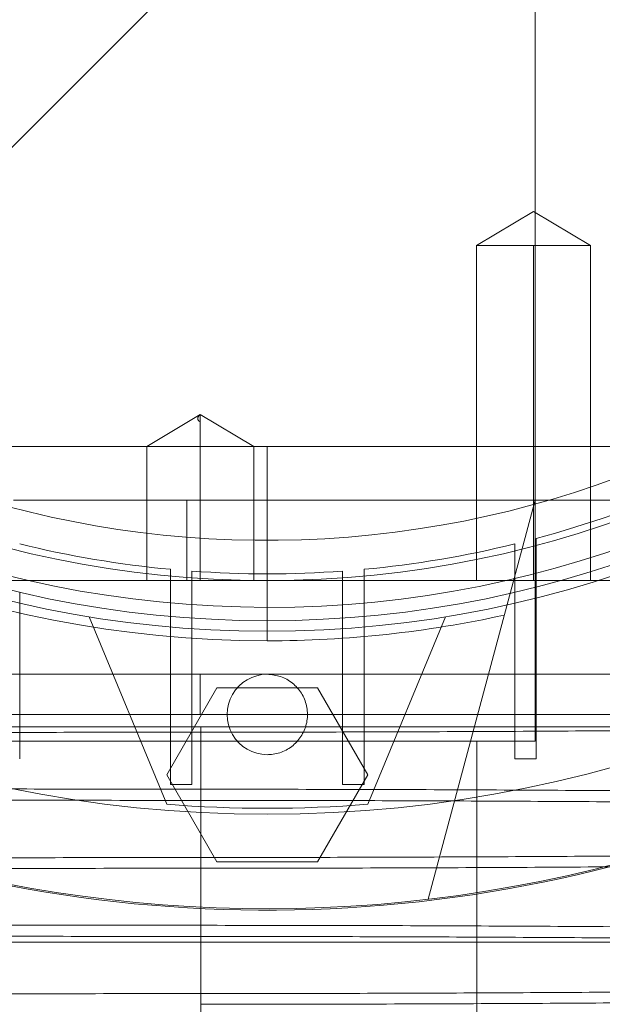
# Paper-space layout 'sales side' of a CAD drawing. Units: inches. Extents: x 0.1 to 10.4, y -0.5 to 7.5.
# Drawn here: x 2.6 to 2.7, y 2.6 to 2.7 of the extents above; entities that cross this region are included whole.
import ezdxf

# ---------------------------------------------------------------- set-up
doc = ezdxf.new("R2010")
doc.units = ezdxf.units.IN
doc.header["$MEASUREMENT"] = 0
doc.header["$PDSIZE"] = -1
doc.styles.add('SLDTEXTSTYLE6', font='GOTHIC.TTF')
doc.dimstyles.new('SLDDIMSTYLE12', dxfattribs={"dimtxt": 0.1041666666666667, "dimasz": 0.1, "dimexe": 0, "dimexo": 0.0625, "dimgap": 0.02604166666666667, "dimtad": 1, "dimlfac": 50, "dimrnd": 1e-09, "dimzin": 12, "dimdsep": 46, "dimtxsty": 'SLDTEXTSTYLE6', "dimsah": 1, "dimcen": 0.09, "dimadec": 0, "dimazin": 3, "dimtfac": 1, "dimtmove": 0, "dimatfit": 0, "dimfxl": 1, "dimfrac": 2, "dimtolj": 1, "dimtzin": 12, "dimarcsym": 0})
pattern_1 = [(45, (-0.2359635413486109, -0.6968741104125435), (-0.08838834764831843, 0.08838834764831845), [])]

# ---------------------------------------------------------------- blocks, each defined once
blk = doc.blocks.new('_D_37')
at = {"color": 0, "lineweight": -2}
for p, q in [((2.421538801586189, 2.734415700710168), (2.336915417287045, 2.734415700710168)), ((2.336915417287045, 2.634415700710168), (2.336915417287045, 2.254105700710222)), ((6.775288577189216, 2.154105700710221), (2.336915417287045, 2.154105700710222))]:
    blk.add_line(p, q, dxfattribs=at)
at = {"color": 0}
for points in [[(2.320248750620378, 2.634415700710168), (2.353582083953711, 2.634415700710168), (2.336915417287045, 2.734415700710168)], [(2.320248750620378, 2.254105700710222), (2.353582083953711, 2.254105700710222), (2.336915417287045, 2.154105700710222)]]:
    blk.add_solid(points, dxfattribs=at)
at = {"layer": 'Defpoints', "color": 0}
for p in [(2.484038801586189, 2.734415700710168), (2.336915417287045, 2.154105700710222), (6.837788577189216, 2.154105700710221)]:
    blk.add_point(p, dxfattribs=at)
at = {"color": 0, "insert": (2.205612033581394, 2.49133854172332), "char_height": 0.1041666666666667, "attachment_point": 2, "rotation": 90, "style": 'SLDTEXTSTYLE6'}
blk.add_mtext('\\A1;29 {\\fGDT;q}', dxfattribs=at)

psp = doc.layouts.new('sales side')

# ---------------------------------------------------------------- hatches: boundary and pattern name
at = {"lineweight": 0}
h = psp.add_hatch(dxfattribs=at)
h.set_pattern_fill('ANSI31', color=256, style=0)
h.set_pattern_definition(pattern_1)
edge = h.paths.add_edge_path(flags=0)
edge.add_arc((2.645489364590789, 2.735853808927375), 0.07515748031495757, 0, 360)
h = psp.add_hatch(dxfattribs=at)
h.set_pattern_fill('ANSI31', color=256, style=0)
h.set_pattern_definition(pattern_1)
edge = h.paths.add_edge_path(flags=0)
edge.add_arc((2.645489364590789, 2.735853808927375), 0.07515748031495757, 0, 360)

# ---------------------------------------------------------------- linework, layer by layer
for p, q in [((2.661237396086853, 2.68231050184084), (2.661237396086853, 2.789396873884947)), ((2.661237396086842, 2.68231050184083), (2.66123739608685, 2.789396873884947)), ((2.661237396086842, 2.68231050184083), (2.66123739608685, 2.789396873884947)), ((2.661138516640971, 2.696132279502937), (2.657792059948051, 2.694121525462882)), ((2.661138516640971, 2.696132279502937), (2.657792059948051, 2.694121525462882)), ((2.664484973333888, 2.694121525462879), (2.661138516640972, 2.696132279502935)), ((2.664484973333888, 2.694121525462879), (2.661138516640972, 2.696132279502935)), ((2.657792059948055, 2.694121525462882), (2.664484973333886, 2.694121525462879)), ((2.657792059948055, 2.694121525462882), (2.657792059948047, 2.674436486092801)), ((2.657792059948055, 2.694121525462882), (2.657792059948047, 2.674436486092801)), ((2.661138516652314, 2.694121525462891), (2.661138516640972, 2.674436486092811)), ((2.664484973333878, 2.674436486092801), (2.664484973333886, 2.694121525462879)), ((2.664484973333878, 2.674436486092801), (2.664484973333886, 2.694121525462879)), ((2.641552356716774, 2.684202976231473), (2.638402750417561, 2.682310501840838)), ((2.641552356716774, 2.684202976231473), (2.638402750417561, 2.682310501840838)), ((2.641552356716774, 2.682310501840851), (2.641552356716774, 2.684202976231486)), ((2.644701963015983, 2.682310501840836), (2.641552356716774, 2.684202976231473)), ((2.644701963015983, 2.682310501840836), (2.641552356716774, 2.684202976231473)), ((2.645489364593443, 2.682310501840824), (2.611926067209251, 2.682310501840829)), ((2.645489364593443, 2.682310501840824), (2.611926067209251, 2.682310501840829)), ((2.638402750417553, 2.682310501840838), (2.638402750417549, 2.674436486092801)), ((2.638402750417553, 2.682310501840838), (2.638402750417549, 2.674436486092801)), ((2.641552356716775, 2.682310501840838), (2.641552356716775, 2.674436486092803)), ((2.644701963015979, 2.674436486092801), (2.644701963015983, 2.682310501840836)), ((2.644701963015979, 2.674436486092801), (2.644701963015983, 2.682310501840836)), ((2.645489364600077, 2.682310501840826), (2.645489364610106, 2.670893179005698)), ((2.661237396305459, 2.682310501840829), (2.645489364593442, 2.682310501840829)), ((2.661237396305459, 2.682310501840829), (2.645489364593442, 2.682310501840829)), ((2.661237396196156, 2.682310501840793), (2.661237396086853, 2.679160895541616)), ((2.689471222996362, 2.68231050184083), (2.661237396086853, 2.68231050184083)), ((2.661237396196156, 2.682310501840793), (2.661237396086853, 2.679160895541616)), ((2.640765033278148, 2.679160895541632), (2.630585427582916, 2.679160895541632)), ((2.661237396086853, 2.679160895541632), (2.640765033278148, 2.679160895541632)), ((2.640765033278148, 2.674436486092813), (2.640765033278148, 2.679160895541632)), ((2.654951532200689, 2.655701732148982), (2.661237396086854, 2.679160895541606)), ((2.661237396086853, 2.66498766719517), (2.661237396086853, 2.679160895541632)), ((2.661237396086854, 2.679160895541606), (2.685329083144093, 2.679160895541606)), ((2.661237396086841, 2.668924675069187), (2.661237396086842, 2.679160895541632)), ((2.661237396086841, 2.668924675069187), (2.661237396086842, 2.679160895541632)), ((2.661296451204962, 2.674064132213353), (2.661296451204962, 2.676913004211697)), ((2.661296451204962, 2.674064132213353), (2.661296451204962, 2.676913004211697)), ((2.660036608685277, 2.676589484608138), (2.660036608685277, 2.673755452870977)), ((2.660036608685277, 2.676589484608138), (2.660036608685277, 2.673755452870977)), ((2.639800388212837, 2.675095945275573), (2.639800388212836, 2.672328509373401)), ((2.639800388212837, 2.675095945275573), (2.639800388212836, 2.672328509373401)), ((2.641060230732521, 2.672228256600368), (2.641060230732522, 2.674991133821647)), ((2.641060230732521, 2.672228256600368), (2.641060230732522, 2.674991133821647)), ((2.649918498449055, 2.67499113382165), (2.649918498449055, 2.672228256600368)), ((2.649918498449055, 2.67499113382165), (2.649918498449055, 2.672228256600368)), ((2.65117834096874, 2.672328509373397), (2.65117834096874, 2.67509594527557)), ((2.65117834096874, 2.672328509373397), (2.65117834096874, 2.67509594527557)), ((2.619632024579658, 2.674436486092799), (2.665174403960869, 2.674436486092799)), ((2.661296451204961, 2.674064132213353), (2.661296451204962, 2.663948719725163)), ((2.667831430026797, 2.674436486092801), (2.665174403960868, 2.674436486092801)), ((2.630942120496303, 2.673755452870982), (2.630942120496301, 2.663948719725167)), ((2.660036608685277, 2.663948719725163), (2.660036608685277, 2.673755452870978)), ((2.635017043537841, 2.672309388803479), (2.639583852779765, 2.661284135994848)), ((2.639800388212836, 2.66245189213921), (2.639800388212836, 2.6723285093734)), ((2.651178340968741, 2.672328509373397), (2.65117834096874, 2.66245189213921)), ((2.655961685643738, 2.672309388803476), (2.651394876401815, 2.661284135994852)), ((2.641060230732522, 2.672228256600367), (2.641060230732521, 2.66245189213921)), ((2.649918498449055, 2.66245189213921), (2.649918498449055, 2.672228256600367)), ((2.641552356716775, 2.666562470344773), (2.641552356716775, 2.668924675069182)), ((2.641552356716775, 2.668924675069182), (2.676985427582911, 2.668924675069185)), ((2.639579479945542, 2.663019163258145), (2.642534422268167, 2.668137273494365)), ((2.642534422268167, 2.668137273494365), (2.648444307027068, 2.668137273297513)), ((2.648444307027068, 2.668137273297513), (2.651399249236038, 2.663019163258145)), ((2.603944800717572, 2.666562470344775), (2.666224767024814, 2.666562470344773)), ((2.641581872934429, 2.665845874692569), (2.64158187293443, 2.662168454040205)), ((2.621867317346696, 2.66498766719517), (2.661237396086853, 2.66498766719517)), ((2.657802356716771, 2.603176643573122), (2.657802356716772, 2.664987667195173)), ((2.661296451204962, 2.663948719725163), (2.660036608685277, 2.663948719725163)), ((2.642534422211341, 2.65790105312035), (2.639579479945542, 2.663019163258145)), ((2.651399249236038, 2.663019163258145), (2.648444306913416, 2.657901053021925)), ((2.641060230732521, 2.66245189213921), (2.639800388212836, 2.66245189213921)), ((2.65117834096874, 2.66245189213921), (2.649918498449055, 2.66245189213921)), ((2.64158187293443, 2.66151256162957), (2.64158187293443, 2.654169646675428)), ((2.648444306913416, 2.657901053021925), (2.642534422211341, 2.65790105312035)), ((2.641581872934429, 2.653513754264385), (2.641581872934429, 2.646170839310652))]:
    psp.add_line(p, q, dxfattribs=at)
at = {"lineweight": 15}
psp.add_line((2.606906687425435, 2.653176643573092), (2.684072041756144, 2.653176643573087), dxfattribs=at)
psp.add_circle((2.645489364590793, 2.735853808927405), 0.07515748031495706, dxfattribs=at)
at = {"lineweight": 0}
for centre, radius in [((2.645489364590789, 2.735853808927433), 0.06440157480315101), ((2.645489364590793, 2.735853808927408), 0.06377952755905891), ((2.64548936459079, 2.735853808927408), 0.06141732283464663)]:
    psp.add_circle(centre, radius, dxfattribs=at)
at = {"lineweight": 15}
psp.add_arc((2.64548936459078, 2.735853808927387), 0.08079133858271964, 71.63198578680881, 240.5161150544506, dxfattribs=at)
at = {"lineweight": 0}
for centre, radius, start, end in [((2.645489364590789, 2.735853808927409), 0.08070866141736455, 71.61337464519478, 288.3866253548229), ((2.645489364590789, 2.735853808927429), 0.06299212598424851, 2.865983982597316, 357.1340160174034), ((2.645489364590789, 2.735853808927437), 0.05905511811023863, 192.3177659828414, 356.9427745715407), ((2.645489364590789, 2.735853808927444), 0.06496062992125795, 183.4746007969346, 270.0000000000008), ((2.645489364590861, 2.735853808927286), 0.06102362204709712, 285.01264751794, 293.8406006025019), ((2.645489364590787, 2.735853808927417), 0.06102362204724374, 256.2086349554103, 264.6507872026093), ((2.645489364590789, 2.735853808927421), 0.06102362204724857, 275.3492127973956, 283.791365044594), ((2.645489364590789, 2.735853808927419), 0.06102362204724571, 265.8377754901183, 274.1622245098712), ((2.645489364590789, 2.735853808927451), 0.06496062992126661, 270.0000000000008, 282.3898355315382), ((2.645489364590789, 2.666562470344737), 0.002362204724409622, 89.99999999996768, 270.0000000000008), ((2.64548936459078, 2.735853808927387), 0.08079133858271854, 240.5161150544506, 288.3680142132153), ((2.645489364590754, 2.735853808926368), 0.07480314960523979, 265.4719369861545, 274.528063013903)]:
    psp.add_arc(centre, radius, start, end, dxfattribs=at)
for points, knots in [([(2.641552356724128, 2.683729857633821), (2.641511808023352, 2.683768827141641), (2.64143278473076, 2.683844772825712), (2.641395974222843, 2.683963605709534), (2.641428415419921, 2.684082907901049), (2.641511444765303, 2.684163342712772), (2.641552356716772, 2.684202976231481)], [0, 0, 0, 0, 0.2679053371101682, 0.5221070326861446, 0.7645226058837755, 1, 1, 1, 1]), ([(2.641552356724128, 2.683729857633821), (2.641511808023352, 2.683768827141641), (2.64143278473076, 2.683844772825712), (2.641395974222843, 2.683963605709534), (2.641428415419921, 2.684082907901049), (2.641511444765303, 2.684163342712772), (2.641552356716772, 2.684202976231481)], [0, 0, 0, 0, 0.2679053371101682, 0.5221070326861446, 0.7645226058837755, 1, 1, 1, 1]), ([(2.606241305914823, 2.668924675069188), (2.606215820649559, 2.668924675069189), (2.606134913552972, 2.66892467506919), (2.607075433976858, 2.668924675069168), (2.609001639735299, 2.668924675069188), (2.611884285736996, 2.668924675069168), (2.615624397126788, 2.668924675069187), (2.620067358097328, 2.668924675069182), (2.62516223560911, 2.668924675069168), (2.630525785965739, 2.668924675069168), (2.636057447659546, 2.668924675069181), (2.639706156693237, 2.668924675069181), (2.641552356716775, 2.668924675069182)], [0, 0, 0, 0, 0.0500855940200621, 0.159004819103521, 0.2648543991933667, 0.3737736242766171, 0.4796232043663681, 0.5885424294496155, 0.6943920095393835, 0.8033112346225691, 0.9004780047088733, 1, 1, 1, 1]), ([(2.606241305914823, 2.668924675069188), (2.606215820649559, 2.668924675069189), (2.606134913552972, 2.66892467506919), (2.607075433976858, 2.668924675069168), (2.609001639735299, 2.668924675069188), (2.611884285736996, 2.668924675069168), (2.615624397126788, 2.668924675069187), (2.620067358097328, 2.668924675069182), (2.62516223560911, 2.668924675069168), (2.630525785965739, 2.668924675069168), (2.636057447659546, 2.668924675069181), (2.639706156693237, 2.668924675069181), (2.641552356716775, 2.668924675069182)], [0, 0, 0, 0, 0.0500855940200621, 0.159004819103521, 0.2648543991933667, 0.3737736242766171, 0.4796232043663681, 0.5885424294496155, 0.6943920095393835, 0.8033112346225691, 0.9004780047088733, 1, 1, 1, 1]), ([(2.64548936459079, 2.668924675069145), (2.645754990113262, 2.668898557545341), (2.646286241158211, 2.668846322497734), (2.646993276145762, 2.668439123364114), (2.647530755681025, 2.667839463401672), (2.647838086979288, 2.667090721462648), (2.647880605986185, 2.666283748439493), (2.647653574177816, 2.665508009004293), (2.64718238176388, 2.664850587634287), (2.646520920561021, 2.664388616054701), (2.645919424955915, 2.664214254167908), (2.645572211022536, 2.664202960361219), (2.64548936459079, 2.664200265620326)], [0, 0, 0, 0, 0.1073724500510308, 0.2147449001025531, 0.3221173501532854, 0.4294898002047634, 0.5368622502559872, 0.6442347003073589, 0.7516071503583764, 0.8589796004098256, 0.9663520504611903, 1, 1, 1, 1]), ([(2.64548936459079, 2.668924675069145), (2.645754990113262, 2.668898557545341), (2.646286241158211, 2.668846322497734), (2.646993276145762, 2.668439123364114), (2.647530755681025, 2.667839463401672), (2.647838086979288, 2.667090721462648), (2.647880605986185, 2.666283748439493), (2.647653574177816, 2.665508009004293), (2.64718238176388, 2.664850587634287), (2.646520920561021, 2.664388616054701), (2.645919424955915, 2.664214254167908), (2.645572211022536, 2.664202960361219), (2.64548936459079, 2.664200265620326)], [0, 0, 0, 0, 0.1073724500510308, 0.2147449001025531, 0.3221173501532854, 0.4294898002047634, 0.5368622502559872, 0.6442347003073589, 0.7516071503583764, 0.8589796004098256, 0.9663520504611903, 1, 1, 1, 1]), ([(2.641581872934429, 2.665523494293311), (2.639045101233308, 2.665521941633745), (2.634158503509395, 2.665518950736812), (2.626962454589057, 2.665495553519189), (2.620012238281175, 2.665459797544517), (2.613140583632279, 2.665409486019053), (2.606489112069662, 2.66534569827695), (2.600111669398097, 2.665269085004876), (2.594055024983453, 2.665180576607465), (2.588271574766765, 2.665079229889344), (2.582884455689109, 2.664966833560815), (2.577934165579583, 2.664844514451411), (2.573452375728594, 2.664713492319388), (2.569407728729353, 2.664572523880658), (2.56589144264342, 2.664424261438596), (2.562926490130868, 2.664270087423461), (2.560524459288329, 2.664111398899487), (2.55867852745886, 2.663946786532084), (2.557521259922389, 2.663793143125566), (2.556953785505646, 2.663652727536702), (2.556734224031883, 2.663564518107897), (2.5567938797864, 2.663518099558155), (2.556799741365916, 2.663513538623129)], [0, 0, 0, 0, 0.0571215458993244, 0.1100335580275443, 0.1633156532884037, 0.2171708962048032, 0.2718112126479315, 0.324723131896491, 0.3780050047948065, 0.4318597814408921, 0.4864992676369229, 0.5394238113828641, 0.5927183729701969, 0.646585929911357, 0.7012383219781045, 0.7541773764399253, 0.8074865669611793, 0.8613689633993543, 0.9160365090257392, 0.9557673826138618, 0.9956538475442356, 1, 1, 1, 1]), ([(2.641581872934429, 2.665523494293311), (2.639045101233308, 2.665521941633745), (2.634158503509395, 2.665518950736812), (2.626962454589057, 2.665495553519189), (2.620012238281175, 2.665459797544517), (2.613140583632279, 2.665409486019053), (2.606489112069662, 2.66534569827695), (2.600111669398097, 2.665269085004876), (2.594055024983453, 2.665180576607465), (2.588271574766765, 2.665079229889344), (2.582884455689109, 2.664966833560815), (2.577934165579583, 2.664844514451411), (2.573452375728594, 2.664713492319388), (2.569407728729353, 2.664572523880658), (2.56589144264342, 2.664424261438596), (2.562926490130868, 2.664270087423461), (2.560524459288329, 2.664111398899487), (2.55867852745886, 2.663946786532084), (2.557521259922389, 2.663793143125566), (2.556953785505646, 2.663652727536702), (2.556734224031883, 2.663564518107897), (2.5567938797864, 2.663518099558155), (2.556799741365916, 2.663513538623129)], [0, 0, 0, 0, 0.0571215458993244, 0.1100335580275443, 0.1633156532884037, 0.2171708962048032, 0.2718112126479315, 0.324723131896491, 0.3780050047948065, 0.4318597814408921, 0.4864992676369229, 0.5394238113828641, 0.5927183729701969, 0.646585929911357, 0.7012383219781045, 0.7541773764399253, 0.8074865669611793, 0.8613689633993543, 0.9160365090257392, 0.9557673826138618, 0.9956538475442356, 1, 1, 1, 1]), ([(2.559077495703534, 2.665845874692585), (2.559102074320702, 2.665845874692585), (2.559155804692727, 2.665845874692587), (2.55996906576564, 2.665845874692587), (2.561378370548586, 2.665845874692584), (2.563384601825683, 2.665845874692586), (2.565951528750149, 2.665845874692583), (2.569404597642903, 2.665845874692583), (2.573967376852313, 2.665845874692586), (2.579795633816151, 2.665845874692582), (2.586399764163795, 2.665845874692579), (2.593715272511444, 2.665845874692586), (2.601617845678966, 2.665845874692578), (2.610011661397569, 2.665845874692578), (2.61880045660763, 2.665845874692579), (2.627853982861621, 2.665845874692574), (2.635502004681651, 2.665845874692572), (2.640085021164507, 2.66584587469257), (2.64158187293443, 2.665845874692569)], [0, 0, 0, 0, 0.04642083079337208, 0.1014787972468966, 0.1560081222081216, 0.210735296311139, 0.2654610947779942, 0.3199885370566058, 0.3921586017684188, 0.4645611689778382, 0.5367286244762933, 0.6083541144881779, 0.6802101917055711, 0.7518336272255476, 0.822977919595031, 0.8943506941086421, 0.9654940471834986, 1, 1, 1, 1]), ([(2.559077495703534, 2.665845874692585), (2.559102074320702, 2.665845874692585), (2.559155804692727, 2.665845874692587), (2.55996906576564, 2.665845874692587), (2.561378370548586, 2.665845874692584), (2.563384601825683, 2.665845874692586), (2.565951528750149, 2.665845874692583), (2.569404597642903, 2.665845874692583), (2.573967376852313, 2.665845874692586), (2.579795633816151, 2.665845874692582), (2.586399764163795, 2.665845874692579), (2.593715272511444, 2.665845874692586), (2.601617845678966, 2.665845874692578), (2.610011661397569, 2.665845874692578), (2.61880045660763, 2.665845874692579), (2.627853982861621, 2.665845874692574), (2.635502004681651, 2.665845874692572), (2.640085021164507, 2.66584587469257), (2.64158187293443, 2.665845874692569)], [0, 0, 0, 0, 0.04642083079337208, 0.1014787972468966, 0.1560081222081216, 0.210735296311139, 0.2654610947779942, 0.3199885370566058, 0.3921586017684188, 0.4645611689778382, 0.5367286244762933, 0.6083541144881779, 0.6802101917055711, 0.7518336272255476, 0.822977919595031, 0.8943506941086421, 0.9654940471834986, 1, 1, 1, 1]), ([(2.687855715252088, 2.665845874692597), (2.685694400637061, 2.665814782186978), (2.681538071556558, 2.665754989556889), (2.674985927586847, 2.665682633689308), (2.668340324042646, 2.665623425513251), (2.661416778047308, 2.665577139652608), (2.654587761953217, 2.665546120697715), (2.647954556881059, 2.665527926657658), (2.643710094296653, 2.665525768868124), (2.641581872934429, 2.665524686928138)], [0, 0, 0, 0, 0.1554672194932107, 0.2989721722843207, 0.443473481376381, 0.5911174895767078, 0.7398475397177845, 0.869556625274104, 1, 1, 1, 1]), ([(2.641581872934428, 2.665845874692569), (2.644118808726613, 2.665845874692569), (2.649727832579059, 2.665845874692569), (2.658336893083066, 2.665845874692574), (2.667263995514256, 2.665845874692576), (2.675872550889648, 2.665845874692581), (2.684038239553616, 2.665845874692579), (2.691674831191508, 2.665845874692574), (2.698705016078768, 2.665845874692571), (2.705012728458798, 2.665845874692578), (2.710540828886534, 2.665845874692579), (2.715227091333176, 2.665845874692582), (2.718967392046582, 2.665845874692583), (2.721772715101482, 2.665845874692576), (2.723496291609137, 2.665845874692578), (2.724229835960106, 2.665845874692579), (2.724076249791231, 2.665845874692579), (2.724049603974172, 2.665845874692579)], [0, 0, 0, 0, 0.05847393422732644, 0.129282614419302, 0.2003172971578694, 0.2711270393074148, 0.3419244313813028, 0.4129461074339246, 0.4837455351060814, 0.5549164004204151, 0.6263122971823908, 0.6974856567596541, 0.7691341054162352, 0.8410087846612878, 0.912659868119827, 0.9848472737293326, 1, 1, 1, 1]), ([(2.687855715252088, 2.665845874692597), (2.685694400637061, 2.665814782186978), (2.681538071556558, 2.665754989556889), (2.674985927586847, 2.665682633689308), (2.668340324042646, 2.665623425513251), (2.661416778047308, 2.665577139652608), (2.654587761953217, 2.665546120697715), (2.647954556881059, 2.665527926657658), (2.643710094296653, 2.665525768868124), (2.641581872934429, 2.665524686928138)], [0, 0, 0, 0, 0.1554672194932107, 0.2989721722843207, 0.443473481376381, 0.5911174895767078, 0.7398475397177845, 0.869556625274104, 1, 1, 1, 1]), ([(2.641581872934428, 2.665845874692569), (2.644118808726613, 2.665845874692569), (2.649727832579059, 2.665845874692569), (2.658336893083066, 2.665845874692574), (2.667263995514256, 2.665845874692576), (2.675872550889648, 2.665845874692581), (2.684038239553616, 2.665845874692579), (2.691674831191508, 2.665845874692574), (2.698705016078768, 2.665845874692571), (2.705012728458798, 2.665845874692578), (2.710540828886534, 2.665845874692579), (2.715227091333176, 2.665845874692582), (2.718967392046582, 2.665845874692583), (2.721772715101482, 2.665845874692576), (2.723496291609137, 2.665845874692578), (2.724229835960106, 2.665845874692579), (2.724076249791231, 2.665845874692579), (2.724049603974172, 2.665845874692579)], [0, 0, 0, 0, 0.05847393422732644, 0.129282614419302, 0.2003172971578694, 0.2711270393074148, 0.3419244313813028, 0.4129461074339246, 0.4837455351060814, 0.5549164004204151, 0.6263122971823908, 0.6974856567596541, 0.7691341054162352, 0.8410087846612878, 0.912659868119827, 0.9848472737293326, 1, 1, 1, 1]), ([(2.641581872934429, 2.662168454040204), (2.639044994365556, 2.662169994418889), (2.634158185178341, 2.662172961662495), (2.626963585343721, 2.662196320803948), (2.620007836293921, 2.662231645936866), (2.6131571372374, 2.662282727336614), (2.608375115541209, 2.662325152574654), (2.605970281612306, 2.662354175345197), (2.605725585063227, 2.662357128468783)], [0, 0, 0, 0, 0.2054722267857572, 0.395802770339531, 0.5874645450080265, 0.7811879978217249, 0.9777354514226692, 1, 1, 1, 1]), ([(2.641581872934429, 2.662168454040204), (2.639044994365556, 2.662169994418889), (2.634158185178341, 2.662172961662495), (2.626963585343721, 2.662196320803948), (2.620007836293921, 2.662231645936866), (2.6131571372374, 2.662282727336614), (2.608375115541209, 2.662325152574654), (2.605970281612306, 2.662354175345197), (2.605725585063227, 2.662357128468783)], [0, 0, 0, 0, 0.2054722267857572, 0.395802770339531, 0.5874645450080265, 0.7811879978217249, 0.9777354514226692, 1, 1, 1, 1]), ([(2.708481490575039, 2.661395649188003), (2.707632767775905, 2.661421719383106), (2.705326678818398, 2.661492555454799), (2.701022129977742, 2.661598597360593), (2.695705688817989, 2.661712120066268), (2.690002406251195, 2.661813818413543), (2.683994177783704, 2.661903606928314), (2.677616751640147, 2.661981974864222), (2.670907126053952, 2.662047955845021), (2.663913063442636, 2.662100673313371), (2.656658606616819, 2.662139110354722), (2.649190147523385, 2.662163805470592), (2.644124754691109, 2.662166900368249), (2.64158187293443, 2.662168454040207)], [0, 0, 0, 0, 0.05417410163879306, 0.147197998804148, 0.2415787968835288, 0.3329507756188739, 0.4249620857407816, 0.5179637142689043, 0.612321987470483, 0.7073615180493934, 0.8031215396080409, 0.9011648924790456, 0.9999999999999999, 0.9999999999999999, 0.9999999999999999, 0.9999999999999999]), ([(2.708481490575039, 2.661395649188003), (2.707632767775905, 2.661421719383106), (2.705326678818398, 2.661492555454799), (2.701022129977742, 2.661598597360593), (2.695705688817989, 2.661712120066268), (2.690002406251195, 2.661813818413543), (2.683994177783704, 2.661903606928314), (2.677616751640147, 2.661981974864222), (2.670907126053952, 2.662047955845021), (2.663913063442636, 2.662100673313371), (2.656658606616819, 2.662139110354722), (2.649190147523385, 2.662163805470592), (2.644124754691109, 2.662166900368249), (2.64158187293443, 2.662168454040207)], [0, 0, 0, 0, 0.05417410163879306, 0.147197998804148, 0.2415787968835288, 0.3329507756188739, 0.4249620857407816, 0.5179637142689043, 0.612321987470483, 0.7073615180493934, 0.8031215396080409, 0.9011648924790456, 0.9999999999999999, 0.9999999999999999, 0.9999999999999999, 0.9999999999999999]), ([(2.605725585063227, 2.661699946893512), (2.607893840153943, 2.661677540908284), (2.612301530122921, 2.661631993390948), (2.619254094371325, 2.661580515780494), (2.626504202419447, 2.661541857697235), (2.633973837076194, 2.661517222333496), (2.639039070967718, 2.661514119357128), (2.641581872934429, 2.661512561629571)], [0, 0, 0, 0, 0.1918268755329754, 0.3899510711112915, 0.58957723849989, 0.7939633534254442, 0.9999999999999999, 0.9999999999999999, 0.9999999999999999, 0.9999999999999999]), ([(2.605725585063227, 2.661699946893512), (2.607893840153943, 2.661677540908284), (2.612301530122921, 2.661631993390948), (2.619254094371325, 2.661580515780494), (2.626504202419447, 2.661541857697235), (2.633973837076194, 2.661517222333496), (2.639039070967718, 2.661514119357128), (2.641581872934429, 2.661512561629571)], [0, 0, 0, 0, 0.1918268755329754, 0.3899510711112915, 0.58957723849989, 0.7939633534254442, 0.9999999999999999, 0.9999999999999999, 0.9999999999999999, 0.9999999999999999]), ([(2.641581872934429, 2.661512561629574), (2.644118644528244, 2.661511016122317), (2.649005247648562, 2.661508038999501), (2.656201309125664, 2.661484749931676), (2.663151537772157, 2.661449160141306), (2.6700232266605, 2.661399085029521), (2.67667464941259, 2.661335599047645), (2.683052344920251, 2.661259359344307), (2.689108115824012, 2.661171267991469), (2.694894950828163, 2.661070489084635), (2.70026942513951, 2.660958430305375), (2.704845724989523, 2.6608477563393), (2.707389901487951, 2.660771422346017), (2.708481490575039, 2.660738670941352)], [0, 0, 0, 0, 0.09862203633825747, 0.1899764061052506, 0.2819697367937193, 0.3749526265099738, 0.4692909729349045, 0.5606451836577604, 0.6526381335217144, 0.7456202247804862, 0.8399571496574605, 0.9313329759126134, 1, 1, 1, 1]), ([(2.641581872934429, 2.661512561629574), (2.644118644528244, 2.661511016122317), (2.649005247648562, 2.661508038999501), (2.656201309125664, 2.661484749931676), (2.663151537772157, 2.661449160141306), (2.6700232266605, 2.661399085029521), (2.67667464941259, 2.661335599047645), (2.683052344920251, 2.661259359344307), (2.689108115824012, 2.661171267991469), (2.694894950828163, 2.661070489084635), (2.70026942513951, 2.660958430305375), (2.704845724989523, 2.6608477563393), (2.707389901487951, 2.660771422346017), (2.708481490575039, 2.660738670941352)], [0, 0, 0, 0, 0.09862203633825747, 0.1899764061052506, 0.2819697367937193, 0.3749526265099738, 0.4692909729349045, 0.5606451836577604, 0.6526381335217144, 0.7456202247804862, 0.8399571496574605, 0.9313329759126134, 1, 1, 1, 1]), ([(2.641581872934429, 2.658157521376901), (2.644118644634261, 2.658159074036453), (2.649005242355689, 2.658162064933361), (2.656201291293661, 2.65818546215115), (2.663151507534937, 2.658221218125195), (2.670023162437079, 2.658271529653028), (2.676676601045235, 2.658335336259245), (2.683057763298667, 2.658412001341949), (2.689114001016335, 2.658500526285449), (2.694895389717579, 2.65860185294382), (2.700279290691304, 2.658714182138231), (2.705232551678356, 2.658836574558511), (2.709713934340425, 2.658967605457844), (2.713758154424863, 2.65910858038663), (2.717272164305875, 2.659256754183181), (2.720237759367116, 2.659410928479653), (2.722637381239684, 2.659569615872953), (2.724492457772536, 2.659734232552962), (2.725718580243381, 2.659901557771566), (2.72634246191092, 2.660046744492914), (2.726318402707738, 2.660134928282037), (2.72630951766411, 2.660167494481653)], [0, 0, 0, 0, 0.05712200453488881, 0.110034441499814, 0.1633169645688329, 0.2171726398952638, 0.271813395051856, 0.3247734957672596, 0.3781045639494037, 0.431863251060842, 0.4865031759636897, 0.5394281446469351, 0.5928196735021248, 0.6465911251065484, 0.7012439559837221, 0.7541834354994487, 0.8074930540464049, 0.8613758831125646, 0.9160438676710515, 0.9689950705053011, 1, 1, 1, 1]), ([(2.641581872934429, 2.658157521376901), (2.644118644634261, 2.658159074036453), (2.649005242355689, 2.658162064933361), (2.656201291293661, 2.65818546215115), (2.663151507534937, 2.658221218125195), (2.670023162437079, 2.658271529653028), (2.676676601045235, 2.658335336259245), (2.683057763298667, 2.658412001341949), (2.689114001016335, 2.658500526285449), (2.694895389717579, 2.65860185294382), (2.700279290691304, 2.658714182138231), (2.705232551678356, 2.658836574558511), (2.709713934340425, 2.658967605457844), (2.713758154424863, 2.65910858038663), (2.717272164305875, 2.659256754183181), (2.720237759367116, 2.659410928479653), (2.722637381239684, 2.659569615872953), (2.724492457772536, 2.659734232552962), (2.725718580243381, 2.659901557771566), (2.72634246191092, 2.660046744492914), (2.726318402707738, 2.660134928282037), (2.72630951766411, 2.660167494481653)], [0, 0, 0, 0, 0.05712200453488881, 0.110034441499814, 0.1633169645688329, 0.2171726398952638, 0.271813395051856, 0.3247734957672596, 0.3781045639494037, 0.431863251060842, 0.4865031759636897, 0.5394281446469351, 0.5928196735021248, 0.6465911251065484, 0.7012439559837221, 0.7541834354994487, 0.8074930540464049, 0.8613758831125646, 0.9160438676710515, 0.9689950705053011, 1, 1, 1, 1]), ([(2.726364010991609, 2.659513632381715), (2.726340078994558, 2.659472584981715), (2.726289445514933, 2.659385740048252), (2.7257025421418, 2.659249749557794), (2.724636856349476, 2.659101064562883), (2.722960306897783, 2.658945317811461), (2.720650407430432, 2.658787342908841), (2.717750529175639, 2.658632906729416), (2.714589848696518, 2.658497305608897), (2.711349801057628, 2.65837994920004), (2.708093855713526, 2.658276806391343), (2.704436540892769, 2.658175607656215), (2.700249157075837, 2.658074737338569), (2.695454951746097, 2.657974778240865), (2.690003336895963, 2.657878074022996), (2.683993963534612, 2.657788920374978), (2.677616867653615, 2.657711081524426), (2.670907162545062, 2.657645553363607), (2.663913118828568, 2.657593196131403), (2.656658638824038, 2.65755502231806), (2.64919016463052, 2.657530496285261), (2.644124760389365, 2.657527422590972), (2.641581872934429, 2.657525879563353)], [0, 0, 0, 0, 0.03932883630750689, 0.08320892851220511, 0.1309041808519877, 0.1838574244194499, 0.2371810767672972, 0.2910784615845083, 0.3457617959928005, 0.3854902339192792, 0.4253743232271466, 0.469046134687509, 0.5129250395610953, 0.5606193093649791, 0.6135542503368128, 0.6668595760255542, 0.720738623163879, 0.7754036149021104, 0.8304635747394357, 0.8859409414715578, 0.9427411248450186, 1, 1, 1, 1]), ([(2.726364010991609, 2.659513632381715), (2.726340078994558, 2.659472584981715), (2.726289445514933, 2.659385740048252), (2.7257025421418, 2.659249749557794), (2.724636856349476, 2.659101064562883), (2.722960306897783, 2.658945317811461), (2.720650407430432, 2.658787342908841), (2.717750529175639, 2.658632906729416), (2.714589848696518, 2.658497305608897), (2.711349801057628, 2.65837994920004), (2.708093855713526, 2.658276806391343), (2.704436540892769, 2.658175607656215), (2.700249157075837, 2.658074737338569), (2.695454951746097, 2.657974778240865), (2.690003336895963, 2.657878074022996), (2.683993963534612, 2.657788920374978), (2.677616867653615, 2.657711081524426), (2.670907162545062, 2.657645553363607), (2.663913118828568, 2.657593196131403), (2.656658638824038, 2.65755502231806), (2.64919016463052, 2.657530496285261), (2.644124760389365, 2.657527422590972), (2.641581872934429, 2.657525879563353)], [0, 0, 0, 0, 0.03932883630750689, 0.08320892851220511, 0.1309041808519877, 0.1838574244194499, 0.2371810767672972, 0.2910784615845083, 0.3457617959928005, 0.3854902339192792, 0.4253743232271466, 0.469046134687509, 0.5129250395610953, 0.5606193093649791, 0.6135542503368128, 0.6668595760255542, 0.720738623163879, 0.7754036149021104, 0.8304635747394357, 0.8859409414715578, 0.9427411248450186, 1, 1, 1, 1]), ([(2.55714962182114, 2.656334134006052), (2.557217895951042, 2.656358314740292), (2.557446907739235, 2.656439424132619), (2.558374154584175, 2.656560438353536), (2.559753374144992, 2.656696606957172), (2.561372833188638, 2.656819408015727), (2.563391765782045, 2.656943486210619), (2.565916877438221, 2.657071348102122), (2.569026657524372, 2.657203045477265), (2.572802767760102, 2.657336746781191), (2.577211901233786, 2.657467615437617), (2.582128102324439, 2.657590606483329), (2.587461568042904, 2.657703045111299), (2.59316038252844, 2.65780413367961), (2.599169789522487, 2.657893288093818), (2.605546876249541, 2.657971126735814), (2.612256583857817, 2.658036654953574), (2.619250626895722, 2.65808901217035), (2.626505107084515, 2.658127185987885), (2.633973581228223, 2.658151712019547), (2.639038985476113, 2.658154785713991), (2.64158187293443, 2.658156328741689)], [0, 0, 0, 0, 0.02452496374477945, 0.08226404072258908, 0.1242204697879555, 0.1663412464058954, 0.212462038338511, 0.2588014747727825, 0.3091700899444632, 0.3650808834338155, 0.4213828567742657, 0.4782907673962011, 0.53602876424382, 0.5919262820475477, 0.6482149136586743, 0.705109375829938, 0.7628337690724891, 0.8209752353474127, 0.879557469268511, 0.9395365530850449, 1, 1, 1, 1]), ([(2.55714962182114, 2.656334134006052), (2.557217895951042, 2.656358314740292), (2.557446907739235, 2.656439424132619), (2.558374154584175, 2.656560438353536), (2.559753374144992, 2.656696606957172), (2.561372833188638, 2.656819408015727), (2.563391765782045, 2.656943486210619), (2.565916877438221, 2.657071348102122), (2.569026657524372, 2.657203045477265), (2.572802767760102, 2.657336746781191), (2.577211901233786, 2.657467615437617), (2.582128102324439, 2.657590606483329), (2.587461568042904, 2.657703045111299), (2.59316038252844, 2.65780413367961), (2.599169789522487, 2.657893288093818), (2.605546876249541, 2.657971126735814), (2.612256583857817, 2.658036654953574), (2.619250626895722, 2.65808901217035), (2.626505107084515, 2.658127185987885), (2.633973581228223, 2.658151712019547), (2.639038985476113, 2.658154785713991), (2.64158187293443, 2.658156328741689)], [0, 0, 0, 0, 0.02452496374477945, 0.08226404072258908, 0.1242204697879555, 0.1663412464058954, 0.212462038338511, 0.2588014747727825, 0.3091700899444632, 0.3650808834338155, 0.4213828567742657, 0.4782907673962011, 0.53602876424382, 0.5919262820475477, 0.6482149136586743, 0.705109375829938, 0.7628337690724891, 0.8209752353474127, 0.879557469268511, 0.9395365530850449, 1, 1, 1, 1]), ([(2.641581872934429, 2.657524686928527), (2.639045101233314, 2.657523134268961), (2.634158503509413, 2.657520143372029), (2.62696245458899, 2.657496746154401), (2.620012238281435, 2.657460990179727), (2.613140583631293, 2.657410678654257), (2.606489112073362, 2.657346890912157), (2.600111669384739, 2.657270277640063), (2.594055025034034, 2.65718176924268), (2.588271574574611, 2.657080422524436), (2.582884456407918, 2.656968026196331), (2.577934162984176, 2.656845707085345), (2.573452385544768, 2.656714684959173), (2.56940769143358, 2.656573716498202), (2.565891582163855, 2.656425454139547), (2.562925986341739, 2.6562712798209), (2.56052636467268, 2.656112592433498), (2.5586712880844, 2.65594797575181), (2.557445165628625, 2.655780650533647), (2.556821283957524, 2.655635463812151), (2.556845343161012, 2.655547280023021), (2.556854228204751, 2.655514713823404)], [0, 0, 0, 0, 0.05712200474515852, 0.1100344419048786, 0.1633169651700322, 0.2171726406947167, 0.2718133960524428, 0.3247257403317577, 0.3780080412325774, 0.431863250483193, 0.486503175587167, 0.5394281444652984, 0.5927231341570421, 0.6465911238053856, 0.7012439548837921, 0.7541834345943541, 0.8074930533375643, 0.8613758826021025, 0.9160438673618416, 0.9689950703910314, 1, 1, 1, 1]), ([(2.641581872934429, 2.657524686928527), (2.639045101233314, 2.657523134268961), (2.634158503509413, 2.657520143372029), (2.62696245458899, 2.657496746154401), (2.620012238281435, 2.657460990179727), (2.613140583631293, 2.657410678654257), (2.606489112073362, 2.657346890912157), (2.600111669384739, 2.657270277640063), (2.594055025034034, 2.65718176924268), (2.588271574574611, 2.657080422524436), (2.582884456407918, 2.656968026196331), (2.577934162984176, 2.656845707085345), (2.573452385544768, 2.656714684959173), (2.56940769143358, 2.656573716498202), (2.565891582163855, 2.656425454139547), (2.562925986341739, 2.6562712798209), (2.56052636467268, 2.656112592433498), (2.5586712880844, 2.65594797575181), (2.557445165628625, 2.655780650533647), (2.556821283957524, 2.655635463812151), (2.556845343161012, 2.655547280023021), (2.556854228204751, 2.655514713823404)], [0, 0, 0, 0, 0.05712200474515852, 0.1100344419048786, 0.1633169651700322, 0.2171726406947167, 0.2718133960524428, 0.3247257403317577, 0.3780080412325774, 0.431863250483193, 0.486503175587167, 0.5394281444652984, 0.5927231341570421, 0.6465911238053856, 0.7012439548837921, 0.7541834345943541, 0.8074930533375643, 0.8613758826021025, 0.9160438673618416, 0.9689950703910314, 1, 1, 1, 1]), ([(2.641581872934429, 2.654169646675428), (2.639044994258874, 2.654171187049143), (2.634158184866153, 2.654174154283174), (2.626963586489177, 2.654197513492521), (2.620007831934082, 2.654232838369048), (2.613157153809949, 2.654283920743586), (2.608375071385789, 2.654326343425581), (2.605970281326277, 2.654355368512537), (2.605725585063229, 2.654358321922247)], [0, 0, 0, 0, 0.2054721398306677, 0.395802602837207, 0.5874642963950047, 0.7811876672256157, 0.9777350376482715, 1, 1, 1, 1]), ([(2.641581872934429, 2.654169646675428), (2.639044994258874, 2.654171187049143), (2.634158184866153, 2.654174154283174), (2.626963586489177, 2.654197513492521), (2.620007831934082, 2.654232838369048), (2.613157153809949, 2.654283920743586), (2.608375071385789, 2.654326343425581), (2.605970281326277, 2.654355368512537), (2.605725585063229, 2.654358321922247)], [0, 0, 0, 0, 0.2054721398306677, 0.395802602837207, 0.5874642963950047, 0.7811876672256157, 0.9777350376482715, 1, 1, 1, 1]), ([(2.689977553567168, 2.653812596210164), (2.68997191536313, 2.653812696933351), (2.688080814758355, 2.653846480329269), (2.683966692113168, 2.653903922102026), (2.677624267920518, 2.653983407451601), (2.670905084155301, 2.654049083293995), (2.663913616230257, 2.654101883595955), (2.656658454835528, 2.654140298144427), (2.649190186201439, 2.654164999340585), (2.644124767618314, 2.654168093416165), (2.64158187293443, 2.654169646675429)], [0, 0, 0, 0, 0.0004123131069825011, 0.1382932509613873, 0.2776582023619572, 0.419056115141656, 0.5614749068326595, 0.7049733698366115, 0.8518934541864269, 1, 1, 1, 1]), ([(2.689977553567168, 2.653812596210164), (2.68997191536313, 2.653812696933351), (2.688080814758355, 2.653846480329269), (2.683966692113168, 2.653903922102026), (2.677624267920518, 2.653983407451601), (2.670905084155301, 2.654049083293995), (2.663913616230257, 2.654101883595955), (2.656658454835528, 2.654140298144427), (2.649190186201439, 2.654164999340585), (2.644124767618314, 2.654168093416165), (2.64158187293443, 2.654169646675429)], [0, 0, 0, 0, 0.0004123131069825011, 0.1382932509613873, 0.2776582023619572, 0.419056115141656, 0.5614749068326595, 0.7049733698366115, 0.8518934541864269, 1, 1, 1, 1]), ([(2.605725585063229, 2.653701139528351), (2.607893840153944, 2.65367873354312), (2.612301530122922, 2.653633186025776), (2.619254094371322, 2.653581708415319), (2.626504202419448, 2.653543050332054), (2.633973837076194, 2.653518414968313), (2.639039070967718, 2.653515311991945), (2.641581872934429, 2.653513754264388)], [0, 0, 0, 0, 0.1918268755328635, 0.3899510711112505, 0.5895772384998675, 0.7939633534254537, 1, 1, 1, 1]), ([(2.605725585063229, 2.653701139528351), (2.607893840153944, 2.65367873354312), (2.612301530122922, 2.653633186025776), (2.619254094371322, 2.653581708415319), (2.626504202419448, 2.653543050332054), (2.633973837076194, 2.653518414968313), (2.639039070967718, 2.653515311991945), (2.641581872934429, 2.653513754264388)], [0, 0, 0, 0, 0.1918268755328635, 0.3899510711112505, 0.5895772384998675, 0.7939633534254537, 1, 1, 1, 1]), ([(2.641581872934429, 2.653513754264384), (2.644118654235473, 2.653512209072512), (2.649005276054902, 2.653509232557229), (2.656201204898308, 2.653485939180161), (2.663151934482283, 2.653450365665178), (2.670021718692128, 2.65340022867064), (2.676682260251426, 2.653336956234027), (2.683037639773694, 2.653259819219675), (2.687459430048993, 2.653198773811241), (2.689666992948247, 2.653159850499968), (2.689977553567168, 2.653154374756721)], [0, 0, 0, 0, 0.147664559691766, 0.2844474054777817, 0.4221869530987584, 0.5614081452238499, 0.7026588322316896, 0.8395648950243768, 0.9774299407212671, 1, 1, 1, 1]), ([(2.641581872934429, 2.653513754264384), (2.644118654235473, 2.653512209072512), (2.649005276054902, 2.653509232557229), (2.656201204898308, 2.653485939180161), (2.663151934482283, 2.653450365665178), (2.670021718692128, 2.65340022867064), (2.676682260251426, 2.653336956234027), (2.683037639773694, 2.653259819219675), (2.687459430048993, 2.653198773811241), (2.689666992948247, 2.653159850499968), (2.689977553567168, 2.653154374756721)], [0, 0, 0, 0, 0.147664559691766, 0.2844474054777817, 0.4221869530987584, 0.5614081452238499, 0.7026588322316896, 0.8395648950243768, 0.9774299407212671, 1, 1, 1, 1]), ([(2.64158187293443, 2.65015871401173), (2.644118644635552, 2.650160266671294), (2.649005242359465, 2.650163257568226), (2.656201291279798, 2.650186654785847), (2.663151507587687, 2.650222410760528), (2.670023162236571, 2.650272722285971), (2.676674633799196, 2.650336510028064), (2.683052076470759, 2.650413123300168), (2.689108720885402, 2.65050163169758), (2.694892171102099, 2.650602978415662), (2.70027929017975, 2.650715374744228), (2.705229580289274, 2.650837693853613), (2.709711370140269, 2.650968715985646), (2.713756017139501, 2.651109684424374), (2.717272303225443, 2.651257946866432), (2.720237255737992, 2.651412120881567), (2.722639286580523, 2.651570809405546), (2.724485218409997, 2.651735421772913), (2.725642485946489, 2.651889065179462), (2.726209960363209, 2.652029480768314), (2.726429521836983, 2.652117690197123), (2.726369866082461, 2.652164108746865), (2.726364004502944, 2.652168669681891)], [0, 0, 0, 0, 0.05712154589931771, 0.1100335580275283, 0.1633156532883743, 0.2171708962047857, 0.2718112126478873, 0.3247231318964252, 0.3780050047947539, 0.4318597814408418, 0.4864992676368818, 0.5394238113828107, 0.5927183729701525, 0.6465859299112786, 0.7012383219780469, 0.754177376439859, 0.8074865669610972, 0.861368963399273, 0.9160365090256269, 0.9557673826138231, 0.9956538475441518, 1, 1, 1, 1]), ([(2.64158187293443, 2.65015871401173), (2.644118644635552, 2.650160266671294), (2.649005242359465, 2.650163257568226), (2.656201291279798, 2.650186654785847), (2.663151507587687, 2.650222410760528), (2.670023162236571, 2.650272722285971), (2.676674633799196, 2.650336510028064), (2.683052076470759, 2.650413123300168), (2.689108720885402, 2.65050163169758), (2.694892171102099, 2.650602978415662), (2.70027929017975, 2.650715374744228), (2.705229580289274, 2.650837693853613), (2.709711370140269, 2.650968715985646), (2.713756017139501, 2.651109684424374), (2.717272303225443, 2.651257946866432), (2.720237255737992, 2.651412120881567), (2.722639286580523, 2.651570809405546), (2.724485218409997, 2.651735421772913), (2.725642485946489, 2.651889065179462), (2.726209960363209, 2.652029480768314), (2.726429521836983, 2.652117690197123), (2.726369866082461, 2.652164108746865), (2.726364004502944, 2.652168669681891)], [0, 0, 0, 0, 0.05712154589931771, 0.1100335580275283, 0.1633156532883743, 0.2171708962047857, 0.2718112126478873, 0.3247231318964252, 0.3780050047947539, 0.4318597814408418, 0.4864992676368818, 0.5394238113828107, 0.5927183729701525, 0.6465859299112786, 0.7012383219780469, 0.754177376439859, 0.8074865669610972, 0.861368963399273, 0.9160365090256269, 0.9557673826138231, 0.9956538475441518, 1, 1, 1, 1]), ([(2.726364010991608, 2.651514825016713), (2.726340079006684, 2.651473777617127), (2.726289445552719, 2.651386932684543), (2.725702541963727, 2.651250942186774), (2.724636857113848, 2.65110225722387), (2.722960303692559, 2.650946510337721), (2.720650419496025, 2.650788535953465), (2.717750483348226, 2.650634097808952), (2.714308302685241, 2.650486417678338), (2.710360999570002, 2.650346654917914), (2.705951838800838, 2.650215785296218), (2.701035645141944, 2.65009279451336), (2.695702177410638, 2.649980355814177), (2.690003363450987, 2.649879267264518), (2.683993956316309, 2.649790112845338), (2.67761686962753, 2.649712274204687), (2.670907162008805, 2.649646745986558), (2.663913118973734, 2.64959438876992), (2.656658638784175, 2.649556214952351), (2.649190164640676, 2.649531688920707), (2.64412476039276, 2.649528615226261), (2.64158187293443, 2.649527072198563)], [0, 0, 0, 0, 0.03932971661887171, 0.08321079100722942, 0.1309071109268337, 0.1838615397656144, 0.2371863856757361, 0.2910849768972646, 0.3457695353020062, 0.3987182334891558, 0.4520373872284515, 0.5059303763263906, 0.5606094745508753, 0.6135456003843267, 0.666852119225135, 0.7207323723572775, 0.7753985876814775, 0.8304597799454341, 0.8859383884471469, 0.9427398431992731, 0.9999999999999999, 0.9999999999999999, 0.9999999999999999, 0.9999999999999999]), ([(2.726364010991608, 2.651514825016713), (2.726340079006684, 2.651473777617127), (2.726289445552719, 2.651386932684543), (2.725702541963727, 2.651250942186774), (2.724636857113848, 2.65110225722387), (2.722960303692559, 2.650946510337721), (2.720650419496025, 2.650788535953465), (2.717750483348226, 2.650634097808952), (2.714308302685241, 2.650486417678338), (2.710360999570002, 2.650346654917914), (2.705951838800838, 2.650215785296218), (2.701035645141944, 2.65009279451336), (2.695702177410638, 2.649980355814177), (2.690003363450987, 2.649879267264518), (2.683993956316309, 2.649790112845338), (2.67761686962753, 2.649712274204687), (2.670907162008805, 2.649646745986558), (2.663913118973734, 2.64959438876992), (2.656658638784175, 2.649556214952351), (2.649190164640676, 2.649531688920707), (2.64412476039276, 2.649528615226261), (2.64158187293443, 2.649527072198563)], [0, 0, 0, 0, 0.03932971661887171, 0.08321079100722942, 0.1309071109268337, 0.1838615397656144, 0.2371863856757361, 0.2910849768972646, 0.3457695353020062, 0.3987182334891558, 0.4520373872284515, 0.5059303763263906, 0.5606094745508753, 0.6135456003843267, 0.666852119225135, 0.7207323723572775, 0.7753985876814775, 0.8304597799454341, 0.8859383884471469, 0.9427398431992731, 0.9999999999999999, 0.9999999999999999, 0.9999999999999999, 0.9999999999999999]), ([(2.556799734877249, 2.648169768558343), (2.5568236668743, 2.648210815958341), (2.556874300353921, 2.648297660891794), (2.557461203727065, 2.648433651382248), (2.558526889519386, 2.648582336377109), (2.56020343897107, 2.648738083128556), (2.562513338438435, 2.648896058031131), (2.565413216693213, 2.649050494210574), (2.568573897172338, 2.64918609533103), (2.571813944811226, 2.649303451739919), (2.575069890155341, 2.649406594548593), (2.578727204976075, 2.649507793283715), (2.582914588793032, 2.64960866360136), (2.58770879412276, 2.649708622699015), (2.593160408972893, 2.649805326916915), (2.59916978233425, 2.649894480564917), (2.605546878215239, 2.64997231941544), (2.612256583323804, 2.65003784757625), (2.619250627040289, 2.650090204808476), (2.626505107044821, 2.650128378621812), (2.633973581238339, 2.650152904654605), (2.639038985479494, 2.650155978348895), (2.64158187293443, 2.650157521376515)], [0, 0, 0, 0, 0.03932883630754927, 0.08320892851216842, 0.1309041808519882, 0.1838574244194867, 0.2371810767673074, 0.2910784615845422, 0.3457617959927907, 0.3854902339192435, 0.4253743232271029, 0.4690461346874447, 0.5129250395610235, 0.5606193093649785, 0.6135542503368082, 0.6668595760255562, 0.7207386231638553, 0.7754036149021056, 0.8304635747394404, 0.8859409414715566, 0.9427411248450153, 1, 1, 1, 1]), ([(2.556799734877249, 2.648169768558343), (2.5568236668743, 2.648210815958341), (2.556874300353921, 2.648297660891794), (2.557461203727065, 2.648433651382248), (2.558526889519386, 2.648582336377109), (2.56020343897107, 2.648738083128556), (2.562513338438435, 2.648896058031131), (2.565413216693213, 2.649050494210574), (2.568573897172338, 2.64918609533103), (2.571813944811226, 2.649303451739919), (2.575069890155341, 2.649406594548593), (2.578727204976075, 2.649507793283715), (2.582914588793032, 2.64960866360136), (2.58770879412276, 2.649708622699015), (2.593160408972893, 2.649805326916915), (2.59916978233425, 2.649894480564917), (2.605546878215239, 2.64997231941544), (2.612256583323804, 2.65003784757625), (2.619250627040289, 2.650090204808476), (2.626505107044821, 2.650128378621812), (2.633973581238339, 2.650152904654605), (2.639038985479494, 2.650155978348895), (2.64158187293443, 2.650157521376515)], [0, 0, 0, 0, 0.03932883630754927, 0.08320892851216842, 0.1309041808519882, 0.1838574244194867, 0.2371810767673074, 0.2910784615845422, 0.3457617959927907, 0.3854902339192435, 0.4253743232271029, 0.4690461346874447, 0.5129250395610235, 0.5606193093649785, 0.6135542503368082, 0.6668595760255562, 0.7207386231638553, 0.7754036149021056, 0.8304635747394404, 0.8859409414715566, 0.9427411248450153, 1, 1, 1, 1])]:
    psp.add_open_spline(points, degree=3, knots=knots, dxfattribs=at)
for points in [[(2.641581872934429, 2.66552349429331), (2.64158187293443, 2.66538153538336), (2.641581872934428, 2.66509761756346), (2.64158187293443, 2.664212005872861), (2.641581872934427, 2.663097962625556), (2.641581872934428, 2.662259661041141), (2.641581872934429, 2.661840510248934)], [(2.641581872934429, 2.66552349429331), (2.64158187293443, 2.66538153538336), (2.641581872934428, 2.66509761756346), (2.64158187293443, 2.664212005872861), (2.641581872934427, 2.663097962625556), (2.641581872934428, 2.662259661041141), (2.641581872934429, 2.661840510248934)], [(2.641581872934429, 2.661840510248934), (2.64158187293443, 2.66142124679404), (2.641581872934431, 2.660582719884254), (2.641581872934426, 2.659468278479451), (2.641581872934431, 2.65858233579027), (2.64158187293443, 2.658298331091215), (2.641581872934429, 2.658156328741689)], [(2.641581872934429, 2.661840510248934), (2.64158187293443, 2.66142124679404), (2.641581872934431, 2.660582719884254), (2.641581872934426, 2.659468278479451), (2.641581872934431, 2.65858233579027), (2.64158187293443, 2.658298331091215), (2.641581872934429, 2.658156328741689)], [(2.641581872934429, 2.657524686928525), (2.641581872934428, 2.657382728018629), (2.641581872934429, 2.657098810198836), (2.641581872934429, 2.656213198508215), (2.64158187293443, 2.655099155260773), (2.641581872934429, 2.654260853676227), (2.641581872934429, 2.653841702883954)], [(2.641581872934429, 2.657524686928525), (2.641581872934428, 2.657382728018629), (2.641581872934429, 2.657098810198836), (2.641581872934429, 2.656213198508215), (2.64158187293443, 2.655099155260773), (2.641581872934429, 2.654260853676227), (2.641581872934429, 2.653841702883954)], [(2.641581872934429, 2.653841702883954), (2.641581872934428, 2.653422439428995), (2.64158187293443, 2.652583912519077), (2.641581872934428, 2.651469471114142), (2.64158187293443, 2.650583528424937), (2.64158187293443, 2.650299523725988), (2.641581872934429, 2.650157521376515)], [(2.641581872934429, 2.653841702883954), (2.641581872934428, 2.653422439428995), (2.64158187293443, 2.652583912519077), (2.641581872934428, 2.651469471114142), (2.64158187293443, 2.650583528424937), (2.64158187293443, 2.650299523725988), (2.641581872934429, 2.650157521376515)]]:
    psp.add_open_spline(points, degree=3, dxfattribs=at)

# ---------------------------------------------------------------- dimensions: what is measured, and where the dimension line sits
dim = psp.add_linear_dim(base=(2.336915417287045, 2.154105700710222), p1=(2.484038801586189, 2.734415700710168), p2=(6.837788577189216, 2.154105700710221), angle=90.0000000000002, text='<> {\\fGDT;q}', dimstyle='SLDDIMSTYLE12', override={"dimdec": 0})
dim.commit()
dim.dimension.update_dxf_attribs({"geometry": '_D_37', "text_midpoint": (2.336915417287044, 2.49133854172332), "dimtype": 160})

doc.saveas('drawing.dxf')
